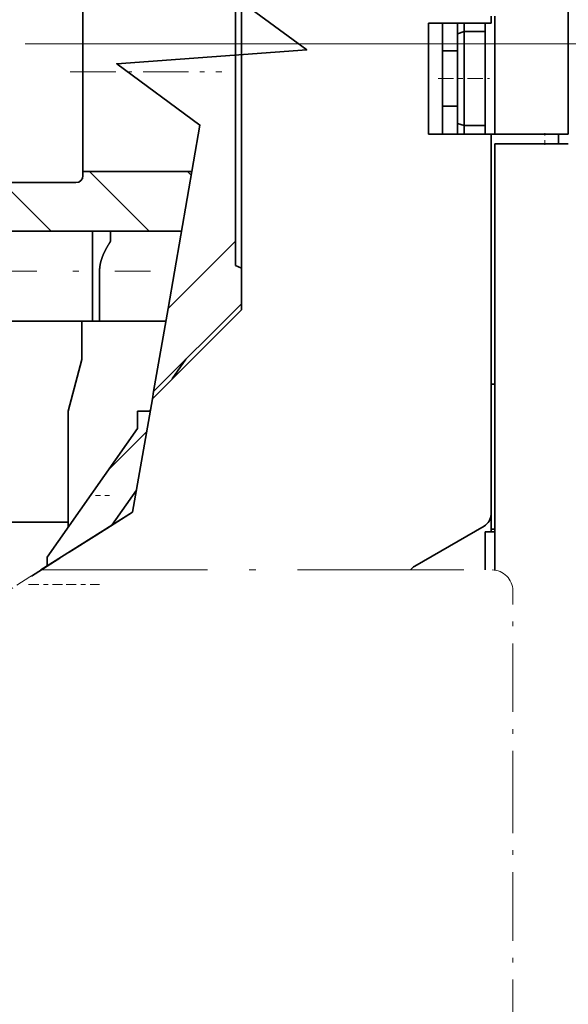
# Model space of a CAD drawing. Extents: x 0 to 420, y 0 to 297.
# Drawn here: x 150 to 162, y 209 to 230 of the extents above; entities that cross this region are included whole.
import ezdxf
from ezdxf.enums import TextEntityAlignment as Align

# ---------------------------------------------------------------- set-up
doc = ezdxf.new("R2010")
doc.units = 0
doc.linetypes.add('DASHDOT', pattern=[18.5, 12, -3, 0.5, -3])
doc.layers.get('0').update_dxf_attribs({"lineweight": 13})
doc.styles.get("Standard").update_dxf_attribs({"font": 'isocp.shx'})
doc.dimstyles.get("Standard").update_dxf_attribs({"dimtxt": 2.5, "dimasz": 2.5, "dimexe": 1.25, "dimexo": 0.625, "dimtad": 1, "dimcen": 2.5, "dimadec": 0, "dimazin": 0, "dimtfac": 1, "dimtmove": 0, "dimatfit": 0, "dimfxl": 1, "dimarcsym": 0})

# ---------------------------------------------------------------- blocks, each defined once
blk = doc.blocks.new('*D115')
at = {"color": 7, "lineweight": 13}
for p, q in [((150.553132, 229.366402), (203.838858, 229.366402)), ((201.838859, 187.3664), (201.838859, 229.366402)), ((150.55313, 187.3664), (203.838858, 187.3664))]:
    blk.add_line(p, q, dxfattribs=at)
for points in [[(202.356498, 227.434551), (201.838859, 229.366402), (201.32122, 227.434551)], [(201.32122, 189.298252), (201.838859, 187.3664), (202.356498, 189.298252)]]:
    blk.add_lwpolyline(points, dxfattribs=at)
for s, p, p2 in [('"', (204.838859, 211.702808), (204.838859, 213.169475)), ('5.51', (204.838859, 203.563327), (204.838859, 211.702808)), ('140', (200.83886, 205.364096), (200.83886, 211.368707))]:
    blk.add_text(s, height=2, rotation=90.000003, dxfattribs=at).set_placement(p, p2, align=Align.FIT)
blk = doc.blocks.new('*D121')
at = {"color": 7, "lineweight": 13}
for p, q in [((137.555132, 252.366399), (137.555132, 272.87195)), ((137.555132, 270.871949), (166.205129, 270.871949))]:
    blk.add_line(p, q, dxfattribs=at)
at = {"color": 7, "lineweight": 13, "ltscale": 0.362658}
blk.add_line((166.205129, 258.365639), (166.205129, 272.87195), dxfattribs=at)
at = {"color": 7, "lineweight": 13, "ltscale": 0.349707}
blk.add_line((166.205129, 241.809183), (166.205129, 255.797448), dxfattribs=at)
at = {"color": 7, "lineweight": 13, "ltscale": 0.21372}
blk.add_line((166.205129, 230.965403), (166.205129, 239.514201), dxfattribs=at)
at = {"color": 7, "lineweight": 13, "ltscale": 0.321136}
blk.add_line((166.205129, 215.1064), (166.205129, 227.951838), dxfattribs=at)
at = {"color": 7, "lineweight": 13}
for points in [[(139.486981, 271.389588), (137.555132, 270.871949), (139.486981, 270.354314)], [(164.273278, 270.354314), (166.205129, 270.871949), (164.273278, 271.389588)]]:
    blk.add_lwpolyline(points, dxfattribs=at)
for s, p, p2 in [('95.5', (147.810388, 271.871952), (155.94987, 271.871952)), ('3.76', (147.077055, 267.871953), (155.216538, 267.871953)), ('"', (155.216538, 267.871953), (156.683203, 267.871953))]:
    blk.add_text(s, height=2, dxfattribs=at).set_placement(p, p2, align=Align.FIT)
blk = doc.blocks.new('BLOCK83')
at = {"color": 7, "lineweight": 35}
for p, q in [((-54.705, 49.5), (-54.705, 120)), ((-78.276, 60), (-78.276, 36.829)), ((-60.004, 48.8), (-60.004, 18.037)), ((-90.204, 46), (-114.204, 46)), ((-60.276, 22.077), (-60.276, 43)), ((-89.004, 42.5), (-114.204, 42.5))]:
    blk.add_line(p, q, dxfattribs=at)
at = {"color": 7, "lineweight": 35, "ltscale": 0.3}
blk.add_line((-89.704, 66), (-89.704, 54), dxfattribs=at)
at = {"color": 7, "lineweight": 35, "ltscale": 0.455546}
blk.add_line((-78.704, 41.778), (-78.704, 60), dxfattribs=at)
at = {"color": 7, "lineweight": 35, "ltscale": 0.0125}
for p, q in [((-60.276, 57.5), (-60.276, 58)), ((-88.504, 36), (-89.004, 36))]:
    blk.add_line(p, q, dxfattribs=at)
at = {"color": 7, "lineweight": 35, "ltscale": 0.2125}
blk.add_line((-60.004, 58), (-60.004, 49.5), dxfattribs=at)
at = {"color": 7, "lineweight": 35, "ltscale": 0.1125}
for p, q in [((-60.276, 57.5), (-64.776, 57.5)), ((-60.276, 49.5), (-64.776, 49.5))]:
    blk.add_line(p, q, dxfattribs=at)
at = {"color": 7, "lineweight": 35, "ltscale": 0.2}
for p, q in [((-64.776, 49.5), (-64.776, 57.5)), ((-63.776, 49.5), (-63.776, 57.5)), ((-60.704, 49.5), (-60.704, 57.5))]:
    blk.add_line(p, q, dxfattribs=at)
at = {"color": 7, "lineweight": 35, "ltscale": 0.018983}
for p, q in [((-62.704, 56.74), (-62.704, 57.5)), ((-62.704, 49.5), (-62.704, 50.26))]:
    blk.add_line(p, q, dxfattribs=at)
at = {"color": 7, "lineweight": 35, "ltscale": 0.013056}
for p, q in [((-62.704, 56.74), (-62.204, 56.891)), ((-62.704, 50.26), (-62.204, 50.109))]:
    blk.add_line(p, q, dxfattribs=at)
at = {"color": 7, "lineweight": 35, "ltscale": 0.015215}
for p, q in [((-62.204, 56.891), (-62.204, 57.5)), ((-62.204, 49.5), (-62.204, 50.109))]:
    blk.add_line(p, q, dxfattribs=at)
at = {"color": 7, "lineweight": 35, "ltscale": 0.0375}
for p, q in [((-62.204, 56.891), (-60.704, 56.891)), ((-62.204, 50.109), (-60.704, 50.109))]:
    blk.add_line(p, q, dxfattribs=at)
at = {"color": 7, "lineweight": 35, "ltscale": 0.169558}
blk.add_line((-62.204, 56.891), (-62.204, 50.109), dxfattribs=at)
at = {"color": 7, "lineweight": 35, "ltscale": 0.162019}
blk.add_line((-62.704, 56.74), (-62.704, 50.26), dxfattribs=at)
at = {"color": 7, "lineweight": 35, "ltscale": 0.026821}
for p, q in [((-63.776, 55.5), (-62.704, 55.5)), ((-63.776, 51.5), (-62.704, 51.5))]:
    blk.add_line(p, q, dxfattribs=at)
at = {"color": 7, "lineweight": 35, "ltscale": 0.18}
blk.add_line((-89.704, 54), (-89.704, 46.8), dxfattribs=at)
at = {"color": 7, "lineweight": 35, "ltscale": 0.0175}
for p, q in [((-60.004, 49.5), (-60.704, 49.5)), ((-60.004, 49.5), (-60.704, 49.5)), ((-55.404, 48.8), (-55.404, 49.5)), ((-60.276, 20.8), (-60.276, 21.5)), ((-60.704, 20.8), (-60.004, 20.8))]:
    blk.add_line(p, q, dxfattribs=at)
at = {"color": 7, "lineweight": 35, "ltscale": 0.1625}
blk.add_line((-60.276, 43), (-60.276, 49.5), dxfattribs=at)
at = {"color": 7, "lineweight": 35, "ltscale": 0.1075}
for p, q in [((-60.004, 49.5), (-55.704, 49.5)), ((-60.004, 48.8), (-55.704, 48.8))]:
    blk.add_line(p, q, dxfattribs=at)
at = {"color": 7, "lineweight": 35, "ltscale": 0.024969}
blk.add_line((-55.704, 49.5), (-54.705, 49.5), dxfattribs=at)
at = {"color": 7, "lineweight": 35, "ltscale": 0.025}
blk.add_line((-54.704, 48.8), (-55.704, 48.8), dxfattribs=at)
at = {"color": 7, "lineweight": 35, "ltscale": 0.0075}
blk.add_line((-89.704, 46.5), (-89.704, 46.8), dxfattribs=at)
at = {"color": 7, "lineweight": 35, "ltscale": 0.196279}
blk.add_line((-81.852, 46.8), (-89.704, 46.8), dxfattribs=at)
at = {"color": 7, "lineweight": 35, "ltscale": 0.016747}
blk.add_line((-89.004, 41.83), (-89.004, 42.5), dxfattribs=at)
at = {"color": 7, "lineweight": 35, "ltscale": 0.160112}
blk.add_line((-82.599, 42.5), (-89.004, 42.5), dxfattribs=at)
at = {"color": 7, "lineweight": 35, "ltscale": 0.000721}
blk.add_line((-87.704, 42.471), (-87.704, 42.5), dxfattribs=at)
at = {"color": 7, "lineweight": 35, "ltscale": 0.017595}
blk.add_line((-87.704, 41.767), (-87.704, 42.471), dxfattribs=at)
at = {"color": 7, "lineweight": 35, "ltscale": 0.012121}
blk.add_line((-89.004, 41.345), (-89.004, 41.83), dxfattribs=at)
at = {"color": 7, "lineweight": 35, "ltscale": 0.043301}
blk.add_line((-89.004, 39.613), (-89.004, 41.345), dxfattribs=at)
at = {"color": 7, "lineweight": 35, "ltscale": 0.172034}
blk.add_line((-78.704, 41.778), (-83.569, 36.912), dxfattribs=at)
at = {"color": 7, "lineweight": 35, "ltscale": 0.044194}
blk.add_line((-78.704, 41.778), (-78.704, 40.01), dxfattribs=at)
at = {"color": 7, "lineweight": 35, "ltscale": 0.011559}
blk.add_line((-78.704, 40.01), (-78.276, 39.833), dxfattribs=at)
at = {"color": 7, "lineweight": 35, "ltscale": 0.090331}
for p, q in [((-89.004, 36), (-89.004, 39.613)), ((-88.504, 36), (-88.504, 39.613))]:
    blk.add_line(p, q, dxfattribs=at)
at = {"color": 7, "lineweight": 35, "ltscale": 0.223911}
blk.add_line((-78.276, 37.256), (-84.61, 30.922), dxfattribs=at)
at = {"color": 7, "lineweight": 35, "ltscale": 0.227081}
blk.add_line((-84.699, 30.406), (-78.276, 36.829), dxfattribs=at)
at = {"color": 7, "lineweight": 35, "ltscale": 0.151989}
blk.add_line((-83.569, 36.912), (-84.61, 30.922), dxfattribs=at)
at = {"color": 7, "lineweight": 35, "ltscale": 0.205}
blk.add_line((-89.004, 36), (-97.204, 36), dxfattribs=at)
at = {"color": 7, "lineweight": 35, "ltscale": 0.15}
blk.add_line((-89.776, 36), (-95.776, 36), dxfattribs=at)
at = {"color": 7, "lineweight": 35, "ltscale": 0.151213}
blk.add_line((-89.776, 36), (-83.728, 36), dxfattribs=at)
at = {"color": 7, "lineweight": 35, "ltscale": 0.069199}
blk.add_line((-89.776, 33.232), (-89.776, 36), dxfattribs=at)
at = {"color": 7, "lineweight": 35, "ltscale": 0.0575}
blk.add_line((-86.204, 36), (-88.504, 36), dxfattribs=at)
at = {"color": 7, "lineweight": 35, "ltscale": 0.061892}
blk.add_line((-86.204, 36), (-83.728, 36), dxfattribs=at)
at = {"color": 7, "lineweight": 35, "ltscale": 0.096593}
blk.add_line((-90.776, 29.5), (-89.776, 33.232), dxfattribs=at)
at = {"color": 7, "lineweight": 35, "ltscale": 0.043426}
blk.add_line((-82.276, 33.256), (-83.273, 31.833), dxfattribs=at)
at = {"color": 7, "lineweight": 35, "ltscale": 0.006821}
for p, q in [((-60.276, 31.45), (-60.004, 31.45)), ((-60.004, 21), (-60.276, 21))]:
    blk.add_line(p, q, dxfattribs=at)
at = {"color": 7, "lineweight": 35, "ltscale": 0.013099}
blk.add_line((-84.699, 30.406), (-84.61, 30.922), dxfattribs=at)
at = {"color": 7, "lineweight": 35, "ltscale": 0.207746}
blk.add_line((-86.121, 22.219), (-84.699, 30.406), dxfattribs=at)
at = {"color": 7, "lineweight": 35, "ltscale": 0.209594}
blk.add_line((-90.776, 21.116), (-90.776, 29.5), dxfattribs=at)
at = {"color": 7, "lineweight": 35, "ltscale": 0.031076}
blk.add_line((-85.776, 28.257), (-85.776, 29.5), dxfattribs=at)
at = {"color": 7, "lineweight": 35, "ltscale": 0.02176}
blk.add_line((-85.776, 29.5), (-84.906, 29.5), dxfattribs=at)
at = {"color": 7, "lineweight": 35, "ltscale": 0.002866}
blk.add_line((-84.84, 29.594), (-84.906, 29.5), dxfattribs=at)
at = {"color": 7, "lineweight": 35, "ltscale": 0.28331}
blk.add_line((-92.276, 18.974), (-85.776, 28.257), dxfattribs=at)
at = {"color": 7, "lineweight": 35, "ltscale": 0.076871}
blk.add_line((-85.847, 23.798), (-87.611, 21.279), dxfattribs=at)
at = {"color": 7, "lineweight": 35, "ltscale": 0.195313}
blk.add_line((-86.121, 22.219), (-92.728, 18.05), dxfattribs=at)
at = {"color": 7, "lineweight": 35, "ltscale": 0.046782}
blk.add_line((-86.121, 22.219), (-87.704, 21.22), dxfattribs=at)
at = {"color": 7, "lineweight": 35, "ltscale": 0.014434}
blk.add_line((-60.276, 22.077), (-60.276, 21.5), dxfattribs=at)
at = {"color": 7, "lineweight": 35, "ltscale": 0.4625}
blk.add_line((-90.776, 21.5), (-109.276, 21.5), dxfattribs=at)
at = {"color": 7, "lineweight": 35, "ltscale": 0.029722}
blk.add_line((-88.709, 20.586), (-87.704, 21.22), dxfattribs=at)
at = {"color": 7, "lineweight": 35, "ltscale": 0.144338}
blk.add_line((-60.776, 21.211), (-65.776, 18.325), dxfattribs=at)
at = {"color": 7, "lineweight": 35, "ltscale": 0.0325}
blk.add_line((-60.704, 20.8), (-60.704, 19.5), dxfattribs=at)
at = {"color": 7, "lineweight": 35, "ltscale": 0.058959}
blk.add_line((-88.709, 20.586), (-90.704, 19.327), dxfattribs=at)
at = {"color": 7, "lineweight": 35, "ltscale": 0.03625}
blk.add_line((-60.704, 18.05), (-60.704, 19.5), dxfattribs=at)
at = {"color": 7, "lineweight": 35, "ltscale": 0.049352}
blk.add_line((-91.75, 18.667), (-93.419, 17.614), dxfattribs=at)
at = {"color": 7, "lineweight": 35, "ltscale": 0.015973}
blk.add_line((-92.276, 18.974), (-92.276, 18.335), dxfattribs=at)
at = {"color": 7, "lineweight": 35, "ltscale": 0.010901}
blk.add_line((-91.381, 18.9), (-91.75, 18.667), dxfattribs=at)
at = {"color": 7, "linetype": 'DASHDOT', "lineweight": 13, "ltscale": 0.023425}
blk.add_line((-92.728, 18.05), (-93.521, 17.55), dxfattribs=at)
at = {"color": 7, "linetype": 'DASHDOT', "lineweight": 13}
blk.add_line((-92.728, 18.05), (-60.204, 18.05), dxfattribs=at)
at = {"color": 7, "linetype": 'DASHDOT', "lineweight": 13, "ltscale": 0.094086}
blk.add_line((-93.521, 17.55), (-96.704, 15.542), dxfattribs=at)
at = {"color": 7, "linetype": 'DASHDOT', "lineweight": 13, "ltscale": 0.4125}
for p, q in [((-58.704, 0.05), (-58.704, 16.55)), ((-58.704, -16.45), (-58.704, 0.05))]:
    blk.add_line(p, q, dxfattribs=at)
at = {"color": 7, "lineweight": 35}
blk.add_lwpolyline([(-83.569, 36.912), (-81.271, 50.147), (-87.269, 54.572), (-73.562, 55.575), (-79.56, 60)], dxfattribs=at)
for centre, radius, start, end in [((-90.204, 46.5), 0.5, 270, 360), ((-61.276, 22.077), 1, 300, 360), ((-65.276, 17.459), 1, 120, 143.73989)]:
    blk.add_arc(centre, radius, start, end, dxfattribs=at)
at = {"color": 7, "linetype": 'DASHDOT', "lineweight": 13}
blk.add_arc((-60.204, 16.55), 1.5, 0, 90, dxfattribs=at)
at = {"color": 7, "lineweight": 35}
blk.add_open_spline([(-87.704, 41.767), (-87.885, 41.49), (-88.024, 41.251), (-88.136, 41.035), (-88.337, 40.591), (-88.446, 40.208), (-88.484, 40.006), (-88.504, 39.81), (-88.504, 39.613)], degree=5, knots=[0, 0, 0, 0, 0, 0, 31.890882, 31.890882, 31.890882, 71.219486, 71.219486, 71.219486, 71.219486, 71.219486, 71.219486], dxfattribs=at)
blk = doc.blocks.new('BLOCK126')
at = {"color": 7, "lineweight": 13, "ltscale": 0.097479}
blk.add_line((-87.870064, 25.267025), (-85.112946, 28.024139), dxfattribs=at)
blk = doc.blocks.new('BLOCK129')
at = {"color": 7, "lineweight": 13, "ltscale": 0.152028}
blk.add_line((-84.926399, 42.499992), (-89.226402, 46.799992), dxfattribs=at)
at = {"color": 7, "lineweight": 13, "ltscale": 0.009124}
blk.add_line((-81.897278, 46.541935), (-82.155334, 46.799992), dxfattribs=at)
at = {"color": 7, "lineweight": 13, "ltscale": 0.123744}
for p, q in [((-106.139603, 42.499992), (-109.639603, 45.999992)), ((-99.068535, 42.499992), (-102.568535, 45.999992)), ((-91.997467, 42.499992), (-95.497467, 45.999992))]:
    blk.add_line(p, q, dxfattribs=at)
at = {"color": 7, "lineweight": 13, "ltscale": 0.035107}
blk.add_line((-113.21067, 42.499992), (-114.203636, 43.492958), dxfattribs=at)

msp = doc.modelspace()

# ---------------------------------------------------------------- linework, layer by layer
at = {"color": 7, "linetype": 'DASHDOT', "lineweight": 13, "ltscale": 0.081913}
msp.add_line((151.532087, 228.7664), (154.808606, 228.7664), dxfattribs=at)
at = {"color": 7, "linetype": 'DASHDOT', "lineweight": 13, "ltscale": 0.027656}
msp.add_line((159.491087, 228.6164), (160.597315, 228.6164), dxfattribs=at)
at = {"color": 7, "linetype": 'DASHDOT', "lineweight": 13, "ltscale": 0.0063}
msp.add_line((161.795129, 227.1854), (161.795129, 227.4374), dxfattribs=at)
at = {"color": 7, "linetype": 'DASHDOT', "lineweight": 13, "ltscale": 0.259548}
msp.add_line((142.888367, 224.450374), (153.270289, 224.450374), dxfattribs=at)
at = {"color": 7, "linetype": 'DASHDOT', "lineweight": 13, "ltscale": 0.009049}
msp.add_line((152.073328, 219.591487), (152.435294, 219.591487), dxfattribs=at)
at = {"color": 7, "linetype": 'DASHDOT', "lineweight": 13, "ltscale": 0.018345}
msp.add_line((150.629228, 217.6664), (151.363019, 217.6664), dxfattribs=at)
at = {"color": 7, "linetype": 'DASHDOT', "lineweight": 13, "ltscale": 0.017951}
msp.add_line((151.445293, 217.6664), (152.163329, 217.6664), dxfattribs=at)

# ---------------------------------------------------------------- block references
at = {"lineweight": 0, "xscale": 0.3, "yscale": 0.3, "zscale": 0.3}
for name in ['BLOCK83', 'BLOCK129', 'BLOCK126']:
    msp.add_blockref(name, (178.71622, 212.566402), dxfattribs=at)

# ---------------------------------------------------------------- dimensions: what is measured, and where the dimension line sits
at = {"color": 0, "lineweight": 0}
for base, p1, p2, angle, picture, middle in [((166.20513, 270.87195), (137.55513, 250.3664), (166.20513, 213.1064), 359.998092, '*D121', (151.88013, 270.87195)), ((201.838859, 229.366403), (148.55313, 187.3664), (148.553131, 229.366403), 89.999523, '*D115', (201.838859, 208.366401))]:
    dim = msp.add_linear_dim(base=base, p1=p1, p2=p2, angle=angle, dimstyle='STANDARD', override={"dimlfac": 3.333333}, dxfattribs=at)
    dim.commit()
    dim.dimension.update_dxf_attribs({"geometry": picture, "text_midpoint": middle, "dimtype": 160, "oblique_angle": 89.999523})

doc.saveas('drawing.dxf')
